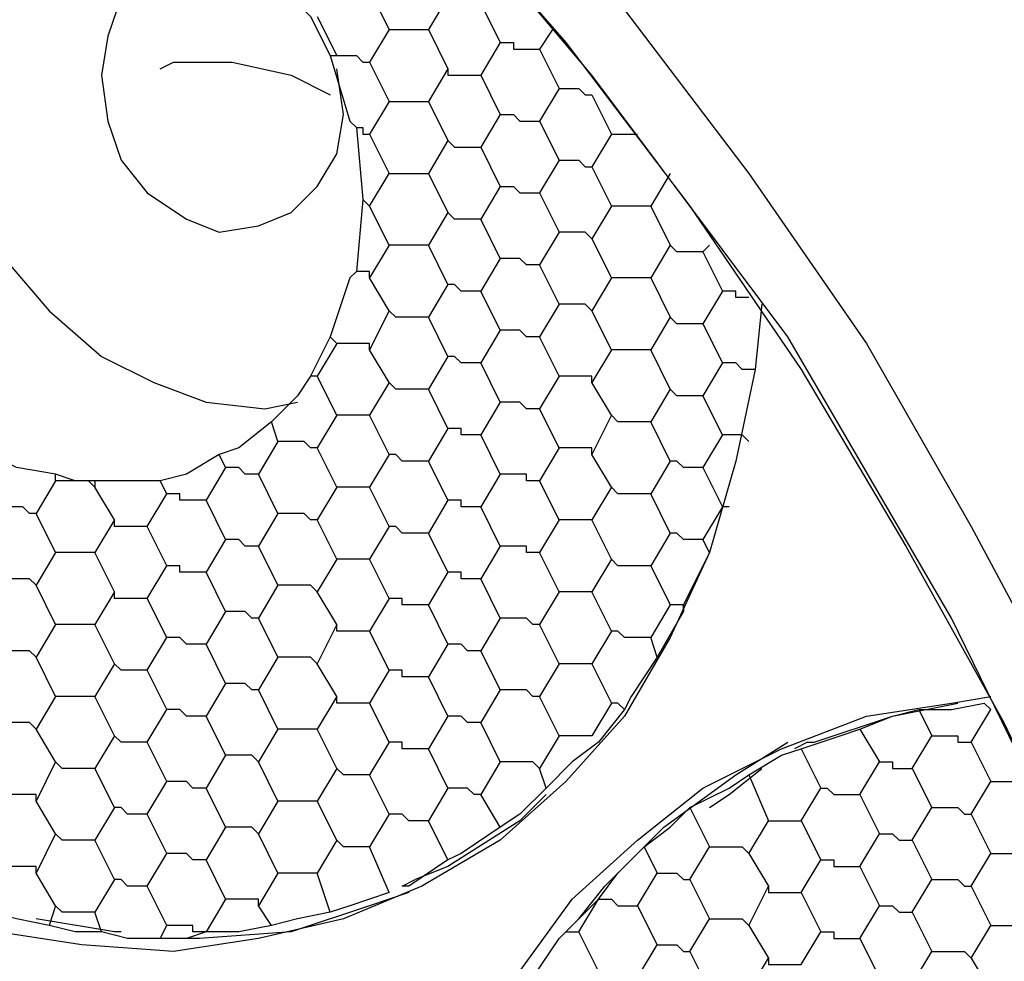
# Model space of a CAD drawing. Units: inches. Extents: x 12 to 408, y 5 to 292.
# Drawn here: x 330 to 335, y 158 to 163 of the extents above; entities that cross this region are included whole.
import ezdxf

# ---------------------------------------------------------------- set-up
doc = ezdxf.new("R2010")
doc.units = ezdxf.units.IN
doc.header["$MEASUREMENT"] = 0
doc.layers.add('Layer 1', color=7, linetype='Continuous')

# ---------------------------------------------------------------- blocks, each defined once
blk = doc.blocks.new('block 62')
at = {"layer": 'Layer 1', "color": 7, "lineweight": 25}
for points in [[(328.3655, 167.3157), (329.2475, 166.7512), (330.0941, 166.1162), (330.9408, 165.4107), (331.7169, 164.6698), (332.4578, 163.8585), (333.1633, 163.0471), (333.8336, 162.1651), (334.4686, 161.2479), (335.033, 160.2601), (335.5622, 159.2723), (336.0561, 158.2846), (336.4441, 157.2262), (336.8322, 156.1679), (337.1144, 155.1096), (337.3614, 154.016), (337.5378, 152.9223), (337.6789, 151.8287), (337.7141, 150.7704), (337.7141, 149.6768)], [(337.3261, 148.7948), (337.3966, 150.3118), (337.3261, 151.8287), (337.1497, 153.3809), (336.7969, 154.9684), (336.3383, 156.5912), (335.7033, 158.1787), (334.9272, 159.7662), (334.0453, 161.2832), (332.9869, 162.6943), (331.858, 164.0348), (330.6233, 165.2343), (329.318, 166.2573), (327.9422, 167.1393), (326.5664, 167.8801), (325.1905, 168.4446), (323.8147, 168.8679), (322.4741, 169.1501)], [(323.3914, 168.9032), (323.4619, 168.9032), (324.4144, 168.6562), (325.3669, 168.3387), (326.2841, 167.9507), (327.2014, 167.5273), (328.0833, 167.0335), (328.9653, 166.469), (329.8119, 165.834), (330.6233, 165.1637), (331.3994, 164.4582), (332.1403, 163.6821), (332.8458, 162.8707), (333.5161, 161.9887), (334.1158, 161.1068), (334.6803, 160.1543), (335.2094, 159.2018), (335.5622, 158.461)], [(333.9042, 161.4596), (333.8689, 161.1068), (333.763, 160.6129), (333.6219, 160.119), (333.4103, 159.6604), (333.1633, 159.2371), (332.8458, 158.8843), (332.493, 158.5668), (332.0697, 158.3198), (331.6464, 158.1434), (331.1878, 158.0376), (330.7292, 157.9671), (330.2353, 158.0023), (329.7766, 158.0729)], [(329.9883, 163.9996), (329.8472, 163.8585), (329.6708, 163.6115), (329.565, 163.294), (329.4944, 162.9765), (329.4944, 162.659), (329.565, 162.3062), (329.6708, 161.9887), (329.8472, 161.6712), (330.0589, 161.4243), (330.3411, 161.1773), (330.6233, 161.0362), (330.9055, 160.9304), (331.223, 160.8951), (331.3994, 160.9304)], [(331.47, 163.0118), (331.3641, 163.1176), (331.1878, 163.2587), (330.9761, 163.3293), (330.7997, 163.3293), (330.588, 163.2587), (330.4469, 163.1176), (330.3764, 162.9059), (330.3411, 162.6943), (330.3764, 162.4473), (330.4469, 162.2357), (330.588, 162.0593), (330.7997, 161.9182), (330.9761, 161.8476), (331.1878, 161.8829), (331.3641, 161.9535), (331.5053, 162.0946), (331.6111, 162.271), (331.6464, 162.4826)], [(331.7875, 163.1529), (331.8933, 162.9412)], [(332.2108, 163.1176), (332.105, 162.9412)], [(332.3872, 163.0823), (332.493, 162.8707)], [(331.47, 163.0118), (331.5758, 162.8001)], [(331.5053, 163.0118), (331.6111, 162.8001)], [(331.8933, 162.9412), (331.7875, 162.7648)], [(331.8933, 162.9412), (331.9286, 162.9412), (331.9639, 162.9412), (331.9991, 162.9412), (332.0344, 162.9412), (332.0697, 162.9412), (332.105, 162.9412)], [(332.105, 162.9412), (332.2108, 162.7296)], [(332.7753, 162.9412), (332.7047, 162.8354)], [(332.493, 162.8707), (332.3872, 162.6943)], [(332.493, 162.8707), (332.5283, 162.8707), (332.5636, 162.8707), (332.5636, 162.8354), (332.5989, 162.8354), (332.6341, 162.8354), (332.6694, 162.8354), (332.7047, 162.8354)], [(332.7047, 162.8354), (332.8105, 162.6237)], [(331.5758, 162.8001), (331.6111, 162.8001)], [(331.5758, 162.8001), (331.6816, 162.4473), (331.7169, 162.4121)], [(331.6111, 162.8001), (331.6111, 162.8001), (331.6464, 162.8001), (331.6816, 162.8001), (331.7169, 162.8001), (331.7522, 162.7648), (331.7875, 162.7648)], [(330.6586, 162.7296), (330.7292, 162.7648), (331.0466, 162.7648), (331.3641, 162.6943), (331.5758, 162.5884)], [(331.6464, 162.4826), (331.6111, 162.7296)], [(331.7875, 162.7648), (331.8933, 162.5532)], [(332.2108, 162.7296), (332.105, 162.5532)], [(332.2108, 162.7296), (332.2108, 162.6943), (332.2461, 162.6943), (332.2814, 162.6943), (332.3167, 162.6943), (332.3519, 162.6943), (332.3872, 162.6943)], [(332.3872, 162.6943), (332.493, 162.4826)], [(332.8105, 162.6237), (332.7047, 162.4473)], [(332.8105, 162.6237), (332.8105, 162.6237), (332.8458, 162.6237), (332.8811, 162.6237), (332.9164, 162.6237), (332.9516, 162.5884), (332.9869, 162.5884)], [(332.9869, 162.5884), (333.0928, 162.3768)], [(331.8933, 162.5532), (331.7875, 162.3768)], [(331.8933, 162.5532), (331.9286, 162.5532), (331.9639, 162.5532), (331.9991, 162.5532), (332.0344, 162.5532), (332.0697, 162.5532), (332.105, 162.5532)], [(332.105, 162.5532), (332.2108, 162.3415)], [(332.493, 162.4826), (332.3872, 162.3062)], [(332.493, 162.4826), (332.5283, 162.4826), (332.5636, 162.4826), (332.5989, 162.4473), (332.6341, 162.4473), (332.6694, 162.4473), (332.7047, 162.4473)], [(331.7169, 162.4121), (331.7169, 162.4121), (331.7522, 162.4121), (331.7522, 162.3768), (331.7875, 162.3768)], [(331.7169, 162.4121), (331.7522, 162.024)], [(332.7047, 162.4473), (332.8105, 162.2357)], [(331.7875, 162.3768), (331.8933, 162.1651)], [(333.0928, 162.3768), (332.9869, 162.2004)], [(333.0928, 162.3768), (333.128, 162.3768), (333.1633, 162.3768), (333.1986, 162.3768), (333.2339, 162.3768)], [(332.2108, 162.3415), (332.105, 162.1651)], [(332.2108, 162.3415), (332.2108, 162.3415), (332.2461, 162.3062), (332.2814, 162.3062), (332.3167, 162.3062), (332.3519, 162.3062), (332.3872, 162.3062)], [(332.3872, 162.3062), (332.493, 162.0946)], [(332.8105, 162.2357), (332.7047, 162.0593)], [(332.8105, 162.2357), (332.8105, 162.2357), (332.8458, 162.2357), (332.8811, 162.2357), (332.9164, 162.2357), (332.9516, 162.2004), (332.9869, 162.2004)], [(332.9869, 162.2004), (333.0928, 161.9887)], [(331.7875, 161.9887), (331.8933, 162.1651)], [(331.8933, 162.1651), (331.9286, 162.1651), (331.9639, 162.1651), (331.9991, 162.1651), (332.0344, 162.1651), (332.0697, 162.1651), (332.105, 162.1651)], [(332.105, 162.1651), (332.2108, 161.9535)], [(333.4103, 162.1651), (333.3044, 161.9887)], [(332.493, 162.0946), (332.3872, 161.9182)], [(332.493, 162.0946), (332.5283, 162.0946), (332.5636, 162.0946), (332.5989, 162.0593), (332.6341, 162.0593), (332.6694, 162.0593), (332.7047, 162.0593)], [(331.7522, 162.024), (331.7169, 161.636)], [(331.7875, 161.9887), (331.7875, 161.9887), (331.7522, 162.024)], [(332.7047, 162.0593), (332.8105, 161.8476)], [(331.8933, 161.7771), (331.7875, 161.9887)], [(333.0928, 161.9887), (332.9869, 161.8123)], [(333.3044, 161.9887), (333.2691, 161.9887), (333.2339, 161.9887), (333.1986, 161.9887), (333.1633, 161.9887), (333.128, 161.9887), (333.0928, 161.9887)], [(333.3044, 161.9887), (333.4103, 161.7771)], [(332.2108, 161.9535), (332.105, 161.7771)], [(332.3872, 161.9182), (332.3872, 161.9182), (332.3519, 161.9182), (332.3167, 161.9182), (332.2814, 161.9182), (332.2461, 161.9182), (332.2108, 161.9535)], [(332.493, 161.7065), (332.3872, 161.9182)], [(332.8105, 161.8476), (332.7047, 161.6712)], [(332.9869, 161.8123), (332.9869, 161.8123), (332.9516, 161.8476), (332.9164, 161.8476), (332.8811, 161.8476), (332.8458, 161.8476), (332.8105, 161.8476)], [(332.9869, 161.8123), (333.0928, 161.6007)], [(331.8933, 161.7771), (331.7875, 161.6007)], [(332.105, 161.7771), (332.0697, 161.7771), (332.0344, 161.7771), (331.9991, 161.7771), (331.9639, 161.7771), (331.9286, 161.7771), (331.8933, 161.7771)], [(332.2108, 161.5654), (332.105, 161.7771)], [(333.4103, 161.7771), (333.3044, 161.6007)], [(333.5866, 161.7418), (333.5866, 161.7418), (333.5514, 161.7418), (333.5161, 161.7418), (333.4808, 161.7418), (333.4455, 161.7418), (333.4103, 161.7771)], [(333.6219, 161.7771), (333.5866, 161.7418)], [(332.493, 161.7065), (332.3872, 161.5301)], [(332.7047, 161.6712), (332.6694, 161.6712), (332.6341, 161.6712), (332.5989, 161.7065), (332.5636, 161.7065), (332.5283, 161.7065), (332.493, 161.7065)], [(333.5866, 161.7418), (333.6925, 161.5301)], [(332.8105, 161.4596), (332.7047, 161.6712)], [(331.7169, 161.636), (331.6816, 161.6007), (331.5758, 161.2832)], [(331.7875, 161.6007), (331.7875, 161.6007), (331.7875, 161.636), (331.7522, 161.636), (331.7169, 161.636)], [(331.8933, 161.4243), (331.7875, 161.6007)], [(333.0928, 161.6007), (332.9869, 161.4243)], [(333.3044, 161.6007), (333.2691, 161.6007), (333.2339, 161.6007), (333.1986, 161.6007), (333.1633, 161.6007), (333.128, 161.6007), (333.0928, 161.6007)], [(333.3044, 161.6007), (333.4103, 161.389)], [(332.2108, 161.5654), (332.105, 161.389)], [(332.3872, 161.5301), (332.3872, 161.5301), (332.3519, 161.5301), (332.3167, 161.5301), (332.2814, 161.5301), (332.2461, 161.5654), (332.2108, 161.5654)], [(332.493, 161.3184), (332.3872, 161.5301)], [(333.6925, 161.5301), (333.5866, 161.3537)], [(333.8336, 161.4948), (333.8336, 161.4948), (333.7983, 161.4948), (333.763, 161.4948), (333.763, 161.5301), (333.7278, 161.5301), (333.6925, 161.5301)], [(332.8105, 161.4596), (332.7047, 161.2832)], [(332.9869, 161.4243), (332.9869, 161.4243), (332.9516, 161.4596), (332.9164, 161.4596), (332.8811, 161.4596), (332.8458, 161.4596), (332.8105, 161.4596)], [(331.8933, 161.4243), (331.7875, 161.2126)], [(332.105, 161.389), (332.0697, 161.389), (332.0344, 161.389), (331.9991, 161.389), (331.9639, 161.389), (331.9286, 161.389), (331.8933, 161.4243)], [(332.2108, 161.1773), (332.105, 161.389)], [(333.0928, 161.2126), (332.9869, 161.4243)], [(333.4103, 161.389), (333.3044, 161.2126)], [(333.5866, 161.3537), (333.5866, 161.3537), (333.5514, 161.3537), (333.5161, 161.3537), (333.4808, 161.3537), (333.4455, 161.3537), (333.4103, 161.389)], [(333.5866, 161.3537), (333.6925, 161.1421)], [(331.5758, 161.2832), (331.47, 161.0715)], [(331.6111, 161.2479), (331.5758, 161.2832)], [(332.493, 161.3184), (332.3872, 161.1421)], [(332.7047, 161.2832), (332.6694, 161.2832), (332.6341, 161.2832), (332.5989, 161.3184), (332.5636, 161.3184), (332.5283, 161.3184), (332.493, 161.3184)], [(332.8105, 161.0715), (332.7047, 161.2832)], [(331.6111, 161.2479), (331.5053, 161.0715)], [(331.7875, 161.2126), (331.7875, 161.2479), (331.7522, 161.2479), (331.7169, 161.2479), (331.6816, 161.2479), (331.6464, 161.2479), (331.6111, 161.2479)], [(331.8933, 161.0362), (331.7875, 161.2126)], [(332.2108, 161.1773), (332.105, 161.0009)], [(332.3872, 161.1421), (332.3872, 161.1421), (332.3519, 161.1421), (332.3167, 161.1421), (332.2814, 161.1421), (332.2461, 161.1773), (332.2108, 161.1773)], [(333.0928, 161.2126), (332.9869, 161.0362)], [(333.3044, 161.2126), (333.2691, 161.2126), (333.2339, 161.2126), (333.1986, 161.2126), (333.1633, 161.2126), (333.128, 161.2126), (333.0928, 161.2126)], [(333.4103, 161.0009), (333.3044, 161.2126)], [(332.493, 160.9304), (332.3872, 161.1421)], [(333.6925, 161.1421), (333.5866, 160.9657)], [(333.8689, 161.1068), (333.8689, 161.1068), (333.8336, 161.1068), (333.7983, 161.1068), (333.763, 161.1421), (333.7278, 161.1421), (333.6925, 161.1421)], [(331.47, 161.0715), (331.3994, 160.9657), (331.2583, 160.8246)], [(331.5053, 161.0715), (331.47, 161.0715)], [(331.6111, 160.8598), (331.5053, 161.0715)], [(332.8105, 161.0715), (332.7047, 160.8951)], [(332.9869, 161.0362), (332.9869, 161.0715), (332.9516, 161.0715), (332.9164, 161.0715), (332.8811, 161.0715), (332.8458, 161.0715), (332.8105, 161.0715)], [(331.8933, 161.0362), (331.7875, 160.8598)], [(332.105, 161.0009), (332.0697, 161.0009), (332.0344, 161.0009), (331.9991, 161.0009), (331.9639, 161.0009), (331.9286, 161.0009), (331.8933, 161.0362)], [(333.0928, 160.8598), (332.9869, 161.0362)], [(332.2108, 160.7893), (332.105, 161.0009)], [(333.4103, 161.0009), (333.3044, 160.8246)], [(333.5866, 160.9657), (333.5866, 160.9657), (333.5514, 160.9657), (333.5161, 160.9657), (333.4808, 160.9657), (333.4455, 160.9657), (333.4103, 161.0009)], [(333.6925, 160.754), (333.5866, 160.9657)], [(332.493, 160.9304), (332.3872, 160.754)], [(332.7047, 160.8951), (332.6694, 160.8951), (332.6341, 160.8951), (332.5989, 160.9304), (332.5636, 160.9304), (332.5283, 160.9304), (332.493, 160.9304)], [(331.6111, 160.8598), (331.5053, 160.6835)], [(331.7875, 160.8598), (331.7875, 160.8598), (331.7522, 160.8598), (331.7169, 160.8598), (331.6816, 160.8598), (331.6464, 160.8598), (331.6111, 160.8598)], [(331.8933, 160.6482), (331.7875, 160.8598)], [(332.8105, 160.6835), (332.7047, 160.8951)], [(333.0928, 160.8598), (332.9869, 160.6482)], [(333.3044, 160.8246), (333.2691, 160.8246), (333.2339, 160.8246), (333.1986, 160.8246), (333.1633, 160.8246), (333.128, 160.8246), (333.0928, 160.8598)], [(331.2583, 160.8246), (331.0819, 160.6835), (330.9761, 160.6482)], [(331.2936, 160.7187), (331.2583, 160.8246)], [(333.4103, 160.6129), (333.3044, 160.8246)], [(332.2108, 160.7893), (332.105, 160.6129)], [(332.3872, 160.754), (332.3872, 160.754), (332.3519, 160.754), (332.3167, 160.754), (332.2814, 160.754), (332.2814, 160.7893), (332.2461, 160.7893), (332.2108, 160.7893)], [(332.493, 160.5423), (332.3872, 160.754)], [(333.6925, 160.754), (333.5866, 160.5776)], [(333.7983, 160.754), (333.7983, 160.754), (333.763, 160.754), (333.7278, 160.754), (333.6925, 160.754)], [(333.8336, 160.7187), (333.7983, 160.754)], [(331.2936, 160.7187), (331.1878, 160.5423)], [(331.5053, 160.6835), (331.47, 160.6835), (331.4347, 160.7187), (331.3994, 160.7187), (331.3641, 160.7187), (331.3289, 160.7187), (331.2936, 160.7187)], [(330.0941, 160.5423), (329.8825, 160.5776), (329.7414, 160.6482)], [(330.9761, 160.6482), (330.7997, 160.5423), (330.6586, 160.5071)], [(331.0114, 160.5776), (330.9761, 160.6482)], [(331.6111, 160.4718), (331.5053, 160.6835)], [(331.8933, 160.6482), (331.7875, 160.4718)], [(332.105, 160.6129), (332.0697, 160.6129), (332.0344, 160.6129), (331.9991, 160.6129), (331.9639, 160.6129), (331.9286, 160.6482), (331.8933, 160.6482)], [(332.8105, 160.6835), (332.7047, 160.5071)], [(332.9869, 160.6482), (332.9869, 160.6835), (332.9516, 160.6835), (332.9164, 160.6835), (332.8811, 160.6835), (332.8458, 160.6835), (332.8105, 160.6835)], [(333.0928, 160.4718), (332.9869, 160.6482)], [(332.2108, 160.4012), (332.105, 160.6129)], [(333.4103, 160.6129), (333.3044, 160.4365)], [(333.5866, 160.5776), (333.5866, 160.5776), (333.5514, 160.5776), (333.5161, 160.5776), (333.4808, 160.5776), (333.4455, 160.6129), (333.4103, 160.6129)], [(330.0941, 160.5071), (330.0941, 160.5423)], [(330.3058, 160.5071), (330.2, 160.5071), (330.0941, 160.5423)], [(331.0114, 160.5776), (330.9055, 160.4012)], [(331.1878, 160.5423), (331.1878, 160.5423), (331.1525, 160.5423), (331.1172, 160.5423), (331.0819, 160.5776), (331.0466, 160.5776), (331.0114, 160.5776)], [(331.2936, 160.3307), (331.1878, 160.5423)], [(332.493, 160.5423), (332.3872, 160.366)], [(332.7047, 160.5071), (332.6694, 160.5071), (332.6341, 160.5071), (332.6341, 160.5423), (332.5989, 160.5423), (332.5636, 160.5423), (332.5283, 160.5423), (332.493, 160.5423)], [(333.5866, 160.5776), (333.6925, 160.366)], [(330.0941, 160.5071), (329.9883, 160.3307)], [(330.3058, 160.4718), (330.2705, 160.5071), (330.2353, 160.5071), (330.2, 160.5071), (330.1647, 160.5071), (330.1294, 160.5071), (330.0941, 160.5071)], [(330.3058, 160.5071), (330.3058, 160.4718)], [(330.6586, 160.5071), (330.4822, 160.5071), (330.3058, 160.5071)], [(330.6939, 160.4365), (330.6586, 160.5071)], [(332.8105, 160.2954), (332.7047, 160.5071)], [(330.4116, 160.2954), (330.3058, 160.4718)], [(330.588, 160.2601), (330.6939, 160.4365)], [(330.9055, 160.4012), (330.8703, 160.4012), (330.835, 160.4012), (330.7997, 160.4012), (330.7644, 160.4012), (330.7644, 160.4365), (330.7292, 160.4365), (330.6939, 160.4365)], [(331.6111, 160.4718), (331.5053, 160.2954)], [(331.7875, 160.4718), (331.7875, 160.4718), (331.7522, 160.4718), (331.7169, 160.4718), (331.6816, 160.4718), (331.6464, 160.4718), (331.6111, 160.4718)], [(331.8933, 160.2601), (331.7875, 160.4718)], [(333.0928, 160.4718), (332.9869, 160.2954)], [(333.3044, 160.4365), (333.2691, 160.4365), (333.2339, 160.4365), (333.1986, 160.4365), (333.1633, 160.4365), (333.128, 160.4365), (333.0928, 160.4718)], [(333.4103, 160.2248), (333.3044, 160.4365)], [(331.0114, 160.1896), (330.9055, 160.4012)], [(332.2108, 160.4012), (332.105, 160.2248)], [(332.3872, 160.366), (332.3872, 160.366), (332.3519, 160.366), (332.3167, 160.366), (332.2814, 160.366), (332.2814, 160.4012), (332.2461, 160.4012), (332.2108, 160.4012)], [(329.9883, 160.3307), (329.9883, 160.3307), (329.953, 160.3307), (329.9178, 160.366), (329.8825, 160.366), (329.8472, 160.366), (329.8119, 160.366)], [(330.0941, 160.119), (329.9883, 160.3307)], [(331.2936, 160.3307), (331.1878, 160.1543)], [(331.5053, 160.2954), (331.47, 160.2954), (331.4347, 160.3307), (331.3994, 160.3307), (331.3641, 160.3307), (331.3289, 160.3307), (331.2936, 160.3307)], [(332.493, 160.1543), (332.3872, 160.366)], [(333.6925, 160.366), (333.5866, 160.1896)], [(333.7278, 160.366), (333.6925, 160.366)], [(330.4116, 160.2954), (330.3058, 160.119)], [(330.588, 160.2601), (330.588, 160.2601), (330.5528, 160.2601), (330.5175, 160.2601), (330.4822, 160.2601), (330.4469, 160.2601), (330.4116, 160.2601), (330.4116, 160.2954)], [(331.6111, 160.0837), (331.5053, 160.2954)], [(332.8105, 160.2954), (332.7047, 160.119)], [(332.9869, 160.2954), (332.9869, 160.2954), (332.9516, 160.2954), (332.9164, 160.2954), (332.8811, 160.2954), (332.8458, 160.2954), (332.8105, 160.2954)], [(333.0928, 160.0837), (332.9869, 160.2954)], [(330.6939, 160.0485), (330.588, 160.2601)], [(331.8933, 160.2601), (331.7875, 160.0837)], [(332.105, 160.2248), (332.0697, 160.2248), (332.0344, 160.2248), (331.9991, 160.2248), (331.9639, 160.2248), (331.9286, 160.2601), (331.8933, 160.2601)], [(332.2108, 160.0132), (332.105, 160.2248)], [(333.4103, 160.2248), (333.3044, 160.0485)], [(333.5866, 160.1896), (333.5866, 160.1896), (333.5514, 160.1896), (333.5161, 160.1896), (333.4808, 160.1896), (333.4455, 160.2248), (333.4103, 160.2248)], [(331.0114, 160.1896), (330.9055, 160.0132)], [(331.1878, 160.1543), (331.1878, 160.1543), (331.1525, 160.1543), (331.1172, 160.1543), (331.0819, 160.1896), (331.0466, 160.1896), (331.0114, 160.1896)], [(333.6219, 160.119), (333.5866, 160.1896)], [(330.0941, 160.119), (329.9883, 159.9426)], [(330.3058, 160.119), (330.2705, 160.119), (330.2353, 160.119), (330.2, 160.119), (330.1647, 160.119), (330.1294, 160.119), (330.0941, 160.119)], [(330.4116, 159.9073), (330.3058, 160.119)], [(331.2936, 159.9426), (331.1878, 160.1543)], [(332.493, 160.1543), (332.3872, 159.9779)], [(332.7047, 160.119), (332.6694, 160.119), (332.6341, 160.119), (332.6341, 160.1543), (332.5989, 160.1543), (332.5636, 160.1543), (332.5283, 160.1543), (332.493, 160.1543)], [(332.8105, 159.9073), (332.7047, 160.119)], [(333.6219, 160.119), (333.4808, 159.8368), (333.4808, 159.8015)], [(331.6111, 160.0837), (331.5053, 159.9073)], [(331.7875, 160.0837), (331.7875, 160.0837), (331.7522, 160.0837), (331.7169, 160.0837), (331.6816, 160.0837), (331.6464, 160.0837), (331.6111, 160.0837)], [(331.8933, 159.8721), (331.7875, 160.0837)], [(333.0928, 160.0837), (332.9869, 159.9073)], [(333.3044, 160.0485), (333.2691, 160.0485), (333.2339, 160.0485), (333.1986, 160.0485), (333.1633, 160.0485), (333.128, 160.0485), (333.0928, 160.0837)], [(330.588, 159.8721), (330.6939, 160.0485)], [(330.9055, 160.0132), (330.8703, 160.0132), (330.835, 160.0132), (330.7997, 160.0132), (330.7644, 160.0132), (330.7644, 160.0485), (330.7292, 160.0485), (330.6939, 160.0485)], [(331.0114, 159.8015), (330.9055, 160.0132)], [(332.2108, 160.0132), (332.105, 159.8368)], [(332.3872, 159.9779), (332.3872, 159.9779), (332.3519, 159.9779), (332.3167, 159.9779), (332.2814, 159.9779), (332.2814, 160.0132), (332.2461, 160.0132), (332.2108, 160.0132)], [(333.3044, 160.0485), (333.4103, 159.8368)], [(329.9883, 159.9426), (329.9883, 159.9426), (329.953, 159.9779), (329.9178, 159.9779), (329.8825, 159.9779), (329.8472, 159.9779), (329.8119, 159.9779)], [(332.493, 159.7662), (332.3872, 159.9779)], [(330.0941, 159.7309), (329.9883, 159.9426)], [(330.4116, 159.9073), (330.3058, 159.7309)], [(330.588, 159.8721), (330.588, 159.8721), (330.5528, 159.8721), (330.5175, 159.8721), (330.4822, 159.8721), (330.4469, 159.8721), (330.4116, 159.8721), (330.4116, 159.9073)], [(331.2936, 159.9426), (331.1878, 159.7662)], [(331.5053, 159.9073), (331.47, 159.9426), (331.4347, 159.9426), (331.3994, 159.9426), (331.3641, 159.9426), (331.3289, 159.9426), (331.2936, 159.9426)], [(331.6111, 159.7309), (331.5053, 159.9073)], [(332.8105, 159.9073), (332.7047, 159.7309)], [(332.9869, 159.9073), (332.9869, 159.9073), (332.9516, 159.9073), (332.9164, 159.9073), (332.8811, 159.9073), (332.8458, 159.9073), (332.8105, 159.9073)], [(333.0928, 159.6957), (332.9869, 159.9073)], [(330.6939, 159.6604), (330.588, 159.8721)], [(331.8933, 159.8721), (331.7875, 159.6957)], [(332.105, 159.8368), (332.0697, 159.8368), (332.0344, 159.8368), (331.9991, 159.8368), (331.9639, 159.8368), (331.9639, 159.8721), (331.9286, 159.8721), (331.8933, 159.8721)], [(331.0114, 159.8015), (330.9055, 159.6251)], [(331.1878, 159.7662), (331.1878, 159.7662), (331.1525, 159.7662), (331.1172, 159.8015), (331.0819, 159.8015), (331.0466, 159.8015), (331.0114, 159.8015)], [(332.2108, 159.6251), (332.105, 159.8368)], [(333.4103, 159.8368), (333.3044, 159.6604)], [(333.4808, 159.8015), (333.3397, 159.5546)], [(333.4808, 159.8015), (333.4808, 159.8015), (333.4808, 159.8368), (333.4455, 159.8368), (333.4103, 159.8368)], [(331.2936, 159.5546), (331.1878, 159.7662)], [(332.493, 159.7662), (332.3872, 159.5898)], [(332.7047, 159.7309), (332.6694, 159.7309), (332.6341, 159.7662), (332.5989, 159.7662), (332.5636, 159.7662), (332.5283, 159.7662), (332.493, 159.7662)], [(330.0941, 159.7309), (329.9883, 159.5546)], [(330.3058, 159.7309), (330.2705, 159.7309), (330.2353, 159.7309), (330.2, 159.7309), (330.1647, 159.7309), (330.1294, 159.7309), (330.0941, 159.7309)], [(330.4116, 159.5193), (330.3058, 159.7309)], [(331.6111, 159.7309), (331.5053, 159.5193)], [(331.7875, 159.6957), (331.7875, 159.6957), (331.7522, 159.6957), (331.7169, 159.6957), (331.6816, 159.6957), (331.6464, 159.6957), (331.6111, 159.6957), (331.6111, 159.7309)], [(331.8933, 159.484), (331.7875, 159.6957)], [(332.8105, 159.5193), (332.7047, 159.7309)], [(333.0928, 159.6957), (332.9869, 159.5193)], [(333.3044, 159.6604), (333.2691, 159.6604), (333.2339, 159.6604), (333.1986, 159.6604), (333.1633, 159.6604), (333.128, 159.6957), (333.0928, 159.6957)], [(330.588, 159.484), (330.6939, 159.6604)], [(330.9055, 159.6251), (330.8703, 159.6251), (330.835, 159.6251), (330.7997, 159.6251), (330.7644, 159.6604), (330.7292, 159.6604), (330.6939, 159.6604)], [(333.3397, 159.5546), (333.3044, 159.6604)], [(329.9883, 159.5546), (329.9883, 159.5546), (329.953, 159.5898), (329.9178, 159.5898), (329.8825, 159.5898), (329.8472, 159.5898), (329.8119, 159.5898)], [(331.0114, 159.4134), (330.9055, 159.6251)], [(332.2108, 159.6251), (332.105, 159.4487)], [(332.3872, 159.5898), (332.3872, 159.5898), (332.3519, 159.5898), (332.3167, 159.5898), (332.2814, 159.6251), (332.2461, 159.6251), (332.2108, 159.6251)], [(332.493, 159.3782), (332.3872, 159.5898)], [(330.0941, 159.3429), (329.9883, 159.5546)], [(331.2936, 159.5546), (331.1878, 159.3782)], [(331.5053, 159.5193), (331.47, 159.5546), (331.4347, 159.5546), (331.3994, 159.5546), (331.3641, 159.5546), (331.3289, 159.5546), (331.2936, 159.5546)], [(333.3397, 159.5546), (333.1986, 159.3429), (333.1633, 159.2723)], [(330.4116, 159.5193), (330.3058, 159.3429)], [(330.588, 159.484), (330.588, 159.484), (330.5528, 159.484), (330.5175, 159.484), (330.4822, 159.484), (330.4469, 159.484), (330.4116, 159.5193)], [(330.6939, 159.2723), (330.588, 159.484)], [(331.6111, 159.3429), (331.5053, 159.5193)], [(331.8933, 159.484), (331.7875, 159.3076)], [(332.105, 159.4487), (332.0697, 159.4487), (332.0344, 159.4487), (331.9991, 159.4487), (331.9639, 159.4487), (331.9639, 159.484), (331.9286, 159.484), (331.8933, 159.484)], [(332.8105, 159.5193), (332.7047, 159.3429)], [(332.9869, 159.5193), (332.9869, 159.5193), (332.9516, 159.5193), (332.9164, 159.5193), (332.8811, 159.5193), (332.8458, 159.5193), (332.8105, 159.5193)], [(332.9869, 159.5193), (333.0928, 159.3076)], [(332.2108, 159.2371), (332.105, 159.4487)], [(331.0114, 159.4134), (330.9055, 159.2371)], [(331.1878, 159.3782), (331.1878, 159.3782), (331.1525, 159.3782), (331.1172, 159.4134), (331.0819, 159.4134), (331.0466, 159.4134), (331.0114, 159.4134)], [(331.2936, 159.1665), (331.1878, 159.3782)], [(332.493, 159.3782), (332.3872, 159.2018)], [(332.7047, 159.3429), (332.6694, 159.3429), (332.6341, 159.3782), (332.5989, 159.3782), (332.5636, 159.3782), (332.5283, 159.3782), (332.493, 159.3782)], [(330.0941, 159.3429), (329.9883, 159.1665)], [(330.3058, 159.3429), (330.2705, 159.3429), (330.2353, 159.3429), (330.2, 159.3429), (330.1647, 159.3429), (330.1294, 159.3429), (330.0941, 159.3429)], [(330.4116, 159.1312), (330.3058, 159.3429)], [(331.6111, 159.3429), (331.5053, 159.1665)], [(331.7875, 159.3076), (331.7875, 159.3076), (331.7522, 159.3076), (331.7169, 159.3076), (331.6816, 159.3076), (331.6464, 159.3076), (331.6111, 159.3076), (331.6111, 159.3429)], [(332.5989, 157.8612), (332.8811, 158.2493), (333.2339, 158.5668), (333.5866, 158.849), (334.01, 159.0607), (334.4686, 159.2371), (334.9272, 159.3076), (335.1389, 159.3429)], [(332.8105, 159.1312), (332.7047, 159.3429)], [(330.588, 159.096), (330.6939, 159.2723)], [(330.9055, 159.2371), (330.8703, 159.2371), (330.835, 159.2371), (330.7997, 159.2371), (330.7644, 159.2723), (330.7292, 159.2723), (330.6939, 159.2723)], [(331.8933, 159.096), (331.7875, 159.3076)], [(333.0928, 159.3076), (332.9869, 159.1312)], [(333.1633, 159.2723), (333.0222, 159.096)], [(333.1633, 159.2723), (333.1633, 159.2723), (333.128, 159.3076), (333.0928, 159.3076)], [(334.1511, 159.096), (334.1864, 159.096), (334.6097, 159.2371), (334.9625, 159.3076)], [(334.4333, 159.1665), (334.6097, 159.2371), (334.7508, 159.2723)], [(334.7508, 159.2723), (334.9272, 159.2723), (335.1036, 159.3076)], [(334.7508, 159.2723), (334.8214, 159.1312)], [(335.033, 159.096), (335.1389, 159.2723)], [(335.1036, 159.3076), (335.1389, 159.2723)], [(331.0114, 159.0254), (330.9055, 159.2371)], [(332.2108, 159.2371), (332.105, 159.0607)], [(332.3872, 159.2018), (332.3872, 159.2018), (332.3519, 159.2018), (332.3167, 159.2018), (332.2814, 159.2371), (332.2461, 159.2371), (332.2108, 159.2371)], [(329.9883, 159.1665), (329.9883, 159.1665), (329.953, 159.2018), (329.9178, 159.2018), (329.8825, 159.2018), (329.8472, 159.2018), (329.8119, 159.2018)], [(330.0941, 158.9901), (329.9883, 159.1665)], [(331.2936, 159.1665), (331.1878, 158.9901)], [(331.5053, 159.1665), (331.47, 159.1665), (331.4347, 159.1665), (331.3994, 159.1665), (331.3641, 159.1665), (331.3289, 159.1665), (331.2936, 159.1665)], [(331.6111, 158.9548), (331.5053, 159.1665)], [(332.493, 158.9901), (332.3872, 159.2018)], [(334.1158, 159.0607), (334.3275, 159.1312), (334.4333, 159.1665)], [(334.4333, 159.1665), (334.5391, 158.9901)], [(330.4116, 159.1312), (330.3058, 158.9548)], [(330.588, 159.096), (330.588, 159.096), (330.5528, 159.096), (330.5175, 159.096), (330.4822, 159.096), (330.4469, 159.096), (330.4116, 159.1312)], [(332.8105, 159.1312), (332.7047, 158.9548)], [(332.9869, 159.1312), (332.9869, 159.1312), (332.9516, 159.1312), (332.9164, 159.1312), (332.8811, 159.1312), (332.8458, 159.1312), (332.8105, 159.1312)], [(334.7155, 158.9548), (334.8214, 159.1312)], [(334.8214, 159.1312), (334.8566, 159.1312), (334.8919, 159.1312), (334.9272, 159.1312), (334.9625, 159.1312), (334.9625, 159.096), (334.9978, 159.096), (335.033, 159.096)], [(330.6939, 158.8843), (330.588, 159.096)], [(331.8933, 159.096), (331.7875, 158.9196)], [(332.105, 159.0607), (332.0697, 159.0607), (332.0344, 159.0607), (331.9991, 159.0607), (331.9639, 159.0607), (331.9639, 159.096), (331.9286, 159.096), (331.8933, 159.096)], [(332.2108, 158.849), (332.105, 159.0607)], [(333.0222, 159.096), (332.8811, 158.9901), (332.74, 158.849)], [(332.9164, 158.1434), (333.0575, 158.3198), (333.375, 158.6373), (333.763, 158.9196), (334.0453, 159.096)], [(333.8336, 158.9196), (334.01, 159.0254), (334.1158, 159.0607)], [(334.1511, 159.096), (334.0805, 159.0607)], [(334.1158, 159.0607), (334.2216, 158.849)], [(335.033, 159.096), (335.1389, 158.8843)], [(331.0114, 159.0254), (330.9055, 158.849)], [(331.1878, 158.9901), (331.1878, 158.9901), (331.1525, 159.0254), (331.1172, 159.0254), (331.0819, 159.0254), (331.0466, 159.0254), (331.0114, 159.0254)], [(330.0941, 158.9901), (329.9883, 158.7785)], [(330.3058, 158.9548), (330.2705, 158.9548), (330.2353, 158.9548), (330.2, 158.9548), (330.1647, 158.9548), (330.1294, 158.9548), (330.0941, 158.9901)], [(330.4116, 158.7432), (330.3058, 158.9548)], [(331.2936, 158.7785), (331.1878, 158.9901)], [(331.6111, 158.9548), (331.5053, 158.7785)], [(331.7875, 158.9196), (331.7875, 158.9196), (331.7522, 158.9196), (331.7169, 158.9196), (331.6816, 158.9196), (331.6464, 158.9196), (331.6111, 158.9548)], [(332.493, 158.9901), (332.3872, 158.8137)], [(332.7047, 158.9548), (332.6694, 158.9901), (332.6341, 158.9901), (332.5989, 158.9901), (332.5636, 158.9901), (332.5283, 158.9901), (332.493, 158.9901)], [(332.74, 158.849), (332.7047, 158.9548)], [(333.6219, 158.7432), (333.7278, 158.8137), (333.9042, 158.9548)], [(334.4333, 158.8137), (334.5391, 158.9901)], [(334.5391, 158.9901), (334.5391, 158.9901), (334.5744, 158.9901), (334.6097, 158.9901), (334.6097, 158.9548), (334.645, 158.9548), (334.6803, 158.9548), (334.7155, 158.9548)], [(334.7155, 158.9548), (334.8214, 158.7432)], [(331.8933, 158.7079), (331.7875, 158.9196)], [(333.5161, 158.7432), (333.7278, 158.849), (333.8336, 158.9196)], [(333.8336, 158.9196), (333.9394, 158.6726)], [(330.588, 158.7079), (330.6939, 158.8843)], [(330.9055, 158.849), (330.8703, 158.849), (330.835, 158.849), (330.7997, 158.8843), (330.7644, 158.8843), (330.7292, 158.8843), (330.6939, 158.8843)], [(331.0114, 158.6373), (330.9055, 158.849)], [(332.2108, 158.849), (332.105, 158.6726)], [(332.3872, 158.8137), (332.3872, 158.8137), (332.3519, 158.8137), (332.3167, 158.849), (332.2814, 158.849), (332.2461, 158.849), (332.2108, 158.849)], [(332.74, 158.849), (332.5989, 158.7079), (332.493, 158.6373)], [(334.1158, 158.6726), (334.2216, 158.849)], [(334.2216, 158.849), (334.2569, 158.849), (334.2922, 158.8137), (334.3275, 158.8137), (334.3628, 158.8137), (334.398, 158.8137), (334.4333, 158.8137)], [(335.033, 158.7079), (335.1389, 158.8843)], [(335.1389, 158.8843), (335.1389, 158.8843), (335.1741, 158.8843), (335.2094, 158.8843), (335.2447, 158.8843), (335.28, 158.8843), (335.3153, 158.8843)], [(329.9883, 158.7785), (329.9883, 158.8137), (329.953, 158.8137), (329.9178, 158.8137), (329.8825, 158.8137), (329.8472, 158.8137), (329.8119, 158.8137)], [(332.74, 158.8137), (332.5989, 158.6726), (332.2108, 158.4257), (332.0344, 158.3551)], [(332.493, 158.6373), (332.3872, 158.8137)], [(334.4333, 158.8137), (334.5391, 158.6021)], [(330.0941, 158.6021), (329.9883, 158.7785)], [(330.4116, 158.7432), (330.3058, 158.5668)], [(330.588, 158.7079), (330.588, 158.7079), (330.5528, 158.7079), (330.5175, 158.7079), (330.4822, 158.7079), (330.4469, 158.7432), (330.4116, 158.7432)], [(331.2936, 158.7785), (331.1878, 158.6021)], [(331.5053, 158.7785), (331.47, 158.7785), (331.4347, 158.7785), (331.3994, 158.7785), (331.3641, 158.7785), (331.3289, 158.7785), (331.2936, 158.7785)], [(331.6111, 158.5668), (331.5053, 158.7785)], [(333.2691, 158.5315), (333.4103, 158.6373), (333.5161, 158.7432)], [(333.5161, 158.7432), (333.6219, 158.5315)], [(334.7155, 158.5668), (334.8214, 158.7432)], [(334.8214, 158.7432), (334.8566, 158.7432), (334.8919, 158.7432), (334.9272, 158.7432), (334.9625, 158.7432), (334.9978, 158.7079), (335.033, 158.7079)], [(330.6939, 158.4962), (330.588, 158.7079)], [(331.8933, 158.7079), (331.7875, 158.5315)], [(332.105, 158.6726), (332.0697, 158.6726), (332.0344, 158.6726), (331.9991, 158.6726), (331.9639, 158.7079), (331.9286, 158.7079), (331.8933, 158.7079)], [(335.033, 158.7079), (335.1389, 158.4962)], [(331.0114, 158.6373), (330.9055, 158.461)], [(331.1878, 158.6021), (331.1878, 158.6021), (331.1525, 158.6373), (331.1172, 158.6373), (331.0819, 158.6373), (331.0466, 158.6373), (331.0114, 158.6373)], [(332.2108, 158.461), (332.105, 158.6726)], [(332.493, 158.6373), (332.2814, 158.4962), (332.2108, 158.461)], [(333.8336, 158.4962), (333.9394, 158.6726)], [(333.9394, 158.6726), (333.9394, 158.6726), (333.9747, 158.6726), (334.01, 158.6726), (334.0453, 158.6726), (334.0805, 158.6726), (334.1158, 158.6726)], [(334.1158, 158.6726), (334.2216, 158.461)], [(330.0941, 158.6021), (329.9883, 158.3904)], [(330.3058, 158.5668), (330.2705, 158.5668), (330.2353, 158.5668), (330.2, 158.5668), (330.1647, 158.5668), (330.1294, 158.5668), (330.0941, 158.6021)], [(331.2936, 158.3904), (331.1878, 158.6021)], [(334.4333, 158.4257), (334.5391, 158.6021)], [(334.5391, 158.6021), (334.5391, 158.6021), (334.5744, 158.6021), (334.6097, 158.6021), (334.645, 158.5668), (334.6803, 158.5668), (334.7155, 158.5668)], [(330.4116, 158.3551), (330.3058, 158.5668)], [(331.6111, 158.5668), (331.5053, 158.3904)], [(331.7875, 158.5315), (331.7875, 158.5315), (331.7522, 158.5315), (331.7169, 158.5315), (331.6816, 158.5315), (331.6464, 158.5315), (331.6111, 158.5668)], [(331.8933, 158.2846), (331.7875, 158.5315)], [(333.0222, 158.2493), (333.128, 158.3904), (333.2691, 158.5315)], [(333.2691, 158.5315), (333.3397, 158.3904)], [(333.5161, 158.3551), (333.6219, 158.5315)], [(333.6219, 158.5315), (333.6572, 158.5315), (333.6925, 158.5315), (333.7278, 158.5315), (333.763, 158.5315), (333.7983, 158.5315), (333.8336, 158.4962)], [(334.7155, 158.5668), (334.8214, 158.3551)], [(330.588, 158.3198), (330.6939, 158.4962)], [(330.9055, 158.461), (330.8703, 158.461), (330.835, 158.461), (330.7997, 158.4962), (330.7644, 158.4962), (330.7292, 158.4962), (330.6939, 158.4962)], [(333.8336, 158.4962), (333.9394, 158.3198)], [(335.033, 158.3198), (335.1389, 158.4962)], [(335.1389, 158.4962), (335.1389, 158.4962), (335.1741, 158.4962), (335.2094, 158.4962), (335.2447, 158.4962), (335.28, 158.4962), (335.3153, 158.4962)], [(329.9883, 158.3904), (329.9883, 158.4257), (329.953, 158.4257), (329.9178, 158.4257), (329.8825, 158.4257), (329.8472, 158.4257), (329.8119, 158.4257)], [(331.0114, 158.2493), (330.9055, 158.461)], [(332.2108, 158.461), (331.9991, 158.3198), (331.9639, 158.3198)], [(334.1158, 158.2846), (334.2216, 158.461)], [(334.2216, 158.461), (334.2569, 158.461), (334.2922, 158.461), (334.2922, 158.4257), (334.3275, 158.4257), (334.3628, 158.4257), (334.398, 158.4257), (334.4333, 158.4257)], [(334.4333, 158.4257), (334.5391, 158.214)], [(330.0941, 158.214), (329.9883, 158.3904)], [(331.2936, 158.3904), (331.1878, 158.214)], [(331.5053, 158.3904), (331.47, 158.3904), (331.4347, 158.3904), (331.3994, 158.3904), (331.3641, 158.3904), (331.3289, 158.3904), (331.2936, 158.3904)], [(331.5758, 158.1787), (331.5053, 158.3904)], [(333.2339, 158.214), (333.3397, 158.3904)], [(333.3397, 158.3904), (333.3397, 158.3904), (333.375, 158.3904), (333.4103, 158.3904), (333.4455, 158.3904), (333.4808, 158.3551), (333.5161, 158.3551)], [(330.4116, 158.3551), (330.3058, 158.1787)], [(330.588, 158.3198), (330.588, 158.3198), (330.5528, 158.3198), (330.5175, 158.3198), (330.4822, 158.3198), (330.4469, 158.3551), (330.4116, 158.3551)], [(330.6939, 158.1082), (330.588, 158.3198)], [(331.9639, 158.3198), (332.0344, 158.3551)], [(333.5161, 158.3551), (333.6219, 158.1434)], [(333.8336, 158.1082), (333.9394, 158.3198)], [(333.9394, 158.3198), (333.9394, 158.2846), (333.9747, 158.2846), (334.01, 158.2846), (334.0453, 158.2846), (334.0805, 158.2846), (334.1158, 158.2846)], [(334.7155, 158.1787), (334.8214, 158.3551)], [(334.8214, 158.3551), (334.8566, 158.3551), (334.8919, 158.3551), (334.9272, 158.3551), (334.9625, 158.3551), (334.9978, 158.3198), (335.033, 158.3198)], [(335.033, 158.3198), (335.1389, 158.1082)], [(331.9991, 158.2846), (331.7875, 158.214), (331.3641, 158.0729), (330.8703, 158.0376), (330.4822, 158.0376)], [(331.8933, 158.2846), (331.6816, 158.214), (331.5758, 158.1787)], [(334.1158, 158.2846), (334.2216, 158.0729)], [(330.0941, 158.214), (330.0589, 158.1082)], [(330.3058, 158.1787), (330.2705, 158.1787), (330.2353, 158.1787), (330.2, 158.1787), (330.1647, 158.1787), (330.1294, 158.1787), (330.0941, 158.214)], [(331.0114, 158.2493), (330.9055, 158.0729)], [(331.1878, 158.214), (331.1878, 158.2493), (331.1525, 158.2493), (331.1172, 158.2493), (331.0819, 158.2493), (331.0466, 158.2493), (331.0114, 158.2493)], [(331.2583, 158.1082), (331.1878, 158.214)], [(332.8458, 158.0729), (333.0222, 158.2493)], [(332.9164, 158.0729), (333.0222, 158.2493)], [(333.0222, 158.2493), (333.0222, 158.2493)], [(333.0222, 158.2493), (333.0575, 158.2493), (333.0928, 158.2493), (333.128, 158.214), (333.1633, 158.214), (333.1986, 158.214), (333.2339, 158.214)], [(333.2339, 158.214), (333.3397, 158.0023)], [(334.4333, 158.0376), (334.5391, 158.214)], [(334.5391, 158.214), (334.5391, 158.214), (334.5744, 158.214), (334.6097, 158.214), (334.645, 158.1787), (334.6803, 158.1787), (334.7155, 158.1787)], [(330.0589, 158.1082), (329.8825, 158.1434), (329.7414, 158.1787)], [(330.3411, 158.0729), (330.3058, 158.1787)], [(331.5758, 158.1787), (331.3994, 158.1434), (331.2583, 158.1082)], [(334.7155, 158.1787), (334.8214, 157.9671)], [(330.4469, 158.0729), (330.4116, 158.0729), (329.9883, 158.1434)], [(330.3411, 158.0729), (330.2, 158.0729), (330.0589, 158.1082)], [(330.6586, 158.0376), (330.6939, 158.1082)], [(330.9055, 158.0729), (330.8703, 158.0729), (330.835, 158.0729), (330.835, 158.1082), (330.7997, 158.1082), (330.7644, 158.1082), (330.7292, 158.1082), (330.6939, 158.1082)], [(331.2583, 158.1082), (331.0819, 158.0729), (330.9055, 158.0729)], [(333.5161, 157.9671), (333.6219, 158.1434)], [(333.6219, 158.1434), (333.6572, 158.1434), (333.6925, 158.1434), (333.7278, 158.1434), (333.763, 158.1434), (333.7983, 158.1434), (333.8336, 158.1082)], [(333.8336, 158.1082), (333.9394, 157.9318)], [(335.033, 157.9318), (335.1389, 158.1082)], [(335.1389, 158.1082), (335.1389, 158.1082), (335.1741, 158.1082), (335.2094, 158.1082), (335.2447, 158.1082), (335.28, 158.1082), (335.3153, 158.1082)], [(330.6586, 158.0376), (330.4822, 158.0376), (330.3411, 158.0729)], [(330.9055, 158.0729), (330.7997, 158.0376), (330.6586, 158.0376)], [(330.9055, 158.0729), (330.9055, 158.0729)], [(332.6694, 157.8259), (332.8105, 158.0376), (332.8458, 158.0729)], [(332.8458, 158.0729), (332.8811, 158.0729), (332.9164, 158.0729)], [(333.0222, 157.8612), (332.9164, 158.0729)], [(334.1158, 157.8965), (334.2216, 158.0729)], [(334.2216, 158.0729), (334.2569, 158.0729), (334.2922, 158.0729), (334.2922, 158.0376), (334.3275, 158.0376), (334.3628, 158.0376), (334.398, 158.0376), (334.4333, 158.0376)], [(333.2339, 157.8259), (333.3397, 158.0023)], [(333.3397, 158.0023), (333.3397, 158.0023), (333.375, 158.0023), (333.4103, 158.0023), (333.4455, 158.0023), (333.4808, 157.9671), (333.5161, 157.9671)], [(334.4333, 158.0376), (334.5391, 157.8259)], [(333.5161, 157.9671), (333.6219, 157.7554)], [(334.7155, 157.7907), (334.8214, 157.9671)], [(334.8214, 157.9671), (334.8566, 157.9671), (334.8919, 157.9671), (334.9272, 157.9671), (334.9625, 157.9671), (334.9978, 157.9671), (335.033, 157.9318)], [(333.8336, 157.7554), (333.9394, 157.9318)], [(333.9394, 157.9318), (333.9394, 157.8965), (333.9747, 157.8965), (334.01, 157.8965), (334.0453, 157.8965), (334.0805, 157.8965), (334.1158, 157.8965)], [(335.033, 157.9318), (335.1389, 157.7554)]]:
    blk.add_lwpolyline(points, dxfattribs=at)

msp = doc.modelspace()

# ---------------------------------------------------------------- block references
at = {"layer": 'Layer 1'}
msp.add_blockref('block 62', (0, 0), dxfattribs=at)

doc.saveas('drawing.dxf')
